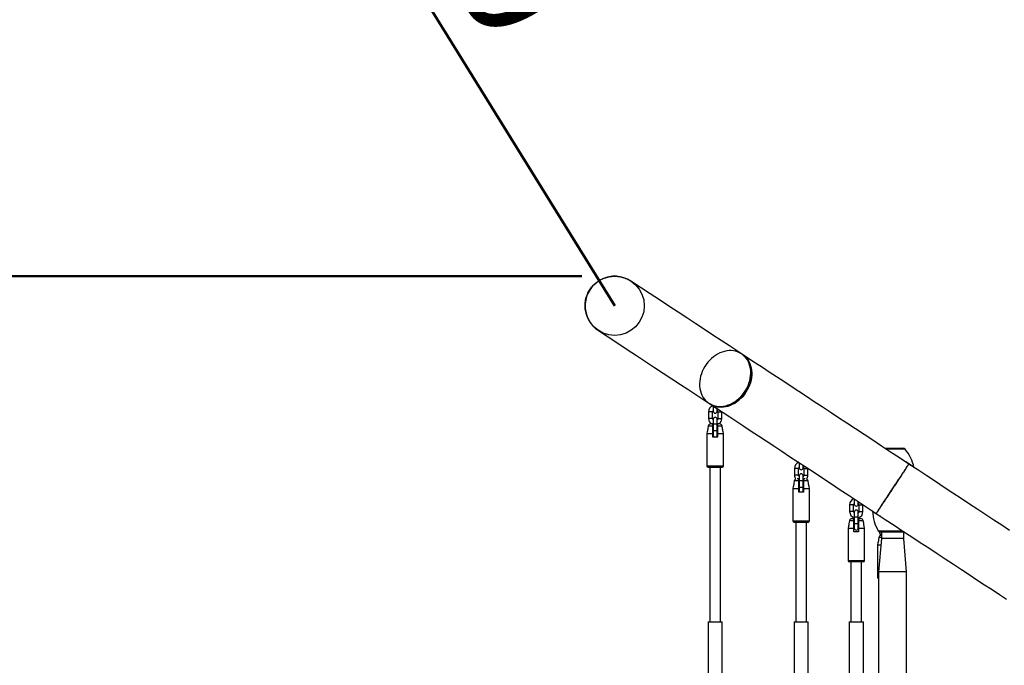
# Model space of a CAD drawing. Units: millimetres. Extents: x 0 to 42, y 0 to 29.8.
# Drawn here: x 7.8 to 10.7, y 22.1 to 24.1 of the extents above; entities that cross this region are included whole.
import ezdxf

# ---------------------------------------------------------------- set-up
doc = ezdxf.new("R2010")
doc.units = ezdxf.units.MM
doc.layers.add('LE_NORM', color=179, linetype='Continuous', lineweight=50)
doc.styles.add('SLDTEXTSTYLE0', font='TXT', dxfattribs={"width": 0.605})
doc.dimstyles.new('SLDDIMSTYLE0', dxfattribs={"dimtxt": 0.35, "dimasz": 0.3, "dimexe": 0, "dimexo": 0.0625, "dimgap": 0.0875, "dimtad": 1, "dimlfac": 50, "dimrnd": 1e-09, "dimzin": 12, "dimdsep": 46, "dimtxsty": 'SLDTEXTSTYLE0', "dimsah": 1, "dimcen": 0.09, "dimadec": 0, "dimazin": 3, "dimtfac": 1, "dimtofl": 0, "dimtmove": 0, "dimatfit": 3, "dimfxl": 0, "dimfrac": 2, "dimtolj": 1, "dimtzin": 12, "dimarcsym": 0})
doc.dimstyles.new('SLDDIMSTYLE1', dxfattribs={"dimtxt": 0.35, "dimasz": 0.3, "dimexe": 0, "dimexo": 0.0625, "dimgap": 0.0875, "dimtad": 1, "dimlfac": 50, "dimrnd": 1e-09, "dimzin": 12, "dimdsep": 46, "dimtxsty": 'SLDTEXTSTYLE0', "dimsah": 1, "dimcen": 0, "dimadec": 0, "dimazin": 3, "dimtfac": 1, "dimtofl": 0, "dimtmove": 0, "dimatfit": 3, "dimfxl": 0, "dimfrac": 2, "dimtolj": 1, "dimtzin": 12, "dimarcsym": 0})

# ---------------------------------------------------------------- blocks, each defined once
blk = doc.blocks.new('_D_1')
at = {"layer": 'LE_NORM', "color": 7}
for p, q in [((9.4435, 23.2816), (5.8435, 23.2816)), ((5.9426, 19.9038), (5.9426, 23.2816)), ((9.4435, 19.9038), (5.8435, 19.9038))]:
    blk.add_line(p, q, dxfattribs=at)
for points in [[(5.9426, 23.2816), (5.8426, 22.9816), (6.0426, 22.9816)], [(5.9426, 19.9038), (6.0426, 20.2038), (5.8426, 20.2038)]]:
    blk.add_solid(points, dxfattribs=at)
at = {"layer": 'LE_NORM', "color": 7, "insert": (5.4914, 21.2638), "char_height": 0.35, "attachment_point": 1, "rotation": 90, "style": 'SLDTEXTSTYLE0'}
blk.add_mtext('169', dxfattribs=at)
blk = doc.blocks.new('_D_3')
at = {"layer": 'LE_NORM'}
blk.add_line((7.9641, 25.7438), (9.5426, 23.1927), dxfattribs=at)
blk.add_solid([(7.9641, 25.7438), (8.0369, 25.4361), (8.207, 25.5413)], dxfattribs=at)
at = {"layer": 'LE_NORM', "insert": (8.8981, 25.0834), "char_height": 0.35, "attachment_point": 1, "rotation": 301.7472, "style": 'SLDTEXTSTYLE0'}
blk.add_mtext('R150', dxfattribs=at)
blk = doc.blocks.new('_D_5')
at = {"layer": 'LE_NORM'}
for p, q in [((9.4435, 26.1927), (3.9523, 26.1927)), ((4.0514, 26.1927), (4.0514, 16.9927)), ((9.4435, 16.9927), (3.9523, 16.9927))]:
    blk.add_line(p, q, dxfattribs=at)
for points in [[(4.0514, 26.1927), (3.9514, 25.8927), (4.1514, 25.8927)], [(4.0514, 16.9927), (4.1514, 17.2927), (3.9514, 17.2927)]]:
    blk.add_solid(points, dxfattribs=at)
at = {"layer": 'LE_NORM', "insert": (3.6002, 21.2638), "char_height": 0.35, "attachment_point": 1, "rotation": 90, "style": 'SLDTEXTSTYLE0'}
blk.add_mtext('460', dxfattribs=at)

msp = doc.modelspace()

# ---------------------------------------------------------------- linework, layer by layer
at = {"color": 7, "linetype": 'Continuous', "lineweight": 25}
for p, q in [((9.9265448, 23.0462503), (9.923534, 23.0482329)), ((9.8257442, 22.8997407), (9.8287548, 22.8977581)), ((9.838616, 22.8912638), (9.838616, 22.8897586)), ((9.838616, 22.8897586), (9.838616, 22.8757586)), ((9.8506161, 22.8757586), (9.8506161, 22.8833612)), ((9.8246161, 22.8737587), (9.8246161, 22.8537587)), ((9.8366159, 22.8537587), (9.8366159, 22.8737587)), ((9.838616, 22.8517586), (9.838616, 22.8377586)), ((9.8506161, 22.8377586), (9.8506161, 22.8517586)), ((9.8526159, 22.8737587), (9.8526159, 22.8537587)), ((9.864616, 22.8737587), (9.8646122, 22.8741439)), ((9.864616, 22.8537587), (9.864616, 22.8737587)), ((9.8237401, 22.831041), (9.8224371, 22.8236518)), ((9.8375448, 22.8350503), (9.838616, 22.8346798)), ((9.8376161, 22.8076519), (9.8376161, 22.831041)), ((9.838616, 22.8377586), (9.838616, 22.8177587)), ((9.8506161, 22.8177587), (9.8506161, 22.8377586)), ((9.8506161, 22.8346798), (9.8516964, 22.8350539)), ((9.851616, 22.831041), (9.851616, 22.8076519)), ((9.866803, 22.8236046), (9.8654917, 22.831041)), ((9.8210267, 22.8156519), (9.8196159, 22.8076519)), ((9.8196159, 22.8076519), (9.8196159, 22.7116518)), ((9.8376161, 22.8076519), (9.8196159, 22.8076519)), ((9.8376161, 22.7976519), (9.8376161, 22.8076519)), ((9.851616, 22.7976519), (9.8376161, 22.7976519)), ((9.838616, 22.8177587), (9.838616, 22.8037586)), ((9.8506161, 22.8037586), (9.8506161, 22.8177587)), ((9.851616, 22.8076519), (9.851616, 22.7976519)), ((9.8696159, 22.8076519), (9.851616, 22.8076519)), ((9.8696159, 22.8076519), (9.8681959, 22.8157058)), ((9.8696159, 22.7116518), (9.8696159, 22.8076519)), ((10.3541468, 22.7646519), (10.377765, 22.7646519)), ((10.377765, 22.7646519), (10.4091719, 22.7646519)), ((9.828616, 22.7076518), (9.828616, 22.2426518)), ((9.8606161, 22.2426518), (9.8606161, 22.7076518)), ((10.0831181, 22.7035213), (10.0831181, 22.6835214)), ((10.0951181, 22.6835214), (10.0951181, 22.7035213)), ((10.097118, 22.7210266), (10.097118, 22.7195214)), ((10.097118, 22.7195214), (10.097118, 22.7055213)), ((10.1091181, 22.7055213), (10.1091181, 22.713124)), ((10.1111182, 22.7035213), (10.1111182, 22.6835214)), ((10.123118, 22.7035213), (10.1231144, 22.7039066)), ((10.123118, 22.6835214), (10.123118, 22.7035213)), ((10.097118, 22.6815214), (10.097118, 22.6675213)), ((10.1091181, 22.6675213), (10.1091181, 22.6815214)), ((10.0795287, 22.6506518), (10.0781182, 22.6426518)), ((10.0781182, 22.6426518), (10.0781182, 22.5466518)), ((10.0961181, 22.6426518), (10.0781182, 22.6426518)), ((10.0822421, 22.666041), (10.0809394, 22.6586518)), ((10.096047, 22.6648131), (10.097118, 22.6644425)), ((10.0961181, 22.6426518), (10.0961181, 22.666041)), ((10.0961181, 22.6326518), (10.0961181, 22.6426518)), ((10.097118, 22.6675213), (10.097118, 22.6475214)), ((10.097118, 22.6475214), (10.097118, 22.6335213)), ((10.1091181, 22.6475214), (10.1091181, 22.6675213)), ((10.1091181, 22.6644425), (10.1101986, 22.6648166)), ((10.1091181, 22.6335213), (10.1091181, 22.6475214)), ((10.110118, 22.666041), (10.110118, 22.6426518)), ((10.110118, 22.6426518), (10.110118, 22.6326518)), ((10.1281181, 22.6426518), (10.110118, 22.6426518)), ((10.1253053, 22.6586046), (10.123994, 22.666041)), ((10.1281181, 22.6426518), (10.1266979, 22.6507057)), ((10.1281181, 22.5466518), (10.1281181, 22.6426518)), ((10.110118, 22.6326518), (10.0961181, 22.6326518)), ((10.097118, 22.6335213), (10.0971814, 22.6326518)), ((10.1090547, 22.6326518), (10.1091181, 22.6335213)), ((10.2628647, 22.6118736), (10.2628647, 22.6103685)), ((10.2488647, 22.5943684), (10.2488647, 22.5743684)), ((10.2608648, 22.5743684), (10.2608648, 22.5943684)), ((10.2628647, 22.6103685), (10.2628647, 22.5963684)), ((10.2748648, 22.5963684), (10.2748648, 22.603971)), ((10.2768649, 22.5943684), (10.2768649, 22.5743684)), ((10.2888647, 22.5943684), (10.2888611, 22.5947537)), ((10.2888647, 22.5743684), (10.2888647, 22.5943684)), ((10.2628647, 22.5723684), (10.2628647, 22.5583684)), ((10.2628647, 22.5583684), (10.2628647, 22.5383684)), ((10.2748648, 22.5583684), (10.2748648, 22.5723684)), ((10.2748648, 22.5383684), (10.2748648, 22.5583684)), ((10.087118, 22.5426518), (10.087118, 22.2426518)), ((10.1191181, 22.2426518), (10.1191181, 22.5426518)), ((10.2452849, 22.5307057), (10.2438646, 22.5226518)), ((10.2479888, 22.546041), (10.2466777, 22.5386046)), ((10.2618648, 22.5226518), (10.2618648, 22.546041)), ((10.2628647, 22.5383684), (10.2628647, 22.5243684)), ((10.2748648, 22.5243684), (10.2748648, 22.5383684)), ((10.2758647, 22.546041), (10.2758647, 22.5226518)), ((10.2910436, 22.5386518), (10.2897407, 22.546041)), ((10.2938648, 22.5226518), (10.2924541, 22.5306518)), ((10.2438646, 22.5226518), (10.2438646, 22.4266518)), ((10.2618648, 22.5226518), (10.2438646, 22.5226518)), ((10.2618648, 22.5126518), (10.2618648, 22.5226518)), ((10.2758647, 22.5126518), (10.2618648, 22.5126518)), ((10.2758647, 22.5226518), (10.2758647, 22.5126518)), ((10.2938648, 22.5226518), (10.2758647, 22.5226518)), ((10.2938648, 22.4266518), (10.2938648, 22.5226518)), ((10.3366271, 22.496041), (10.335316, 22.4886046)), ((10.3412651, 22.5126668), (10.4135085, 22.5126668)), ((10.344065, 22.5126668), (10.344065, 22.4926518)), ((10.411465, 22.4926518), (10.411465, 22.5126668)), ((10.3339232, 22.4807057), (10.3325032, 22.4726518)), ((10.3325032, 22.4726518), (10.3325032, 22.3766518)), ((10.3423251, 22.4726518), (10.3325032, 22.4726518)), ((10.344065, 22.4926518), (10.3353652, 22.3926518)), ((10.411465, 22.4926518), (10.344065, 22.4926518)), ((10.4201652, 22.3926518), (10.411465, 22.4926518)), ((10.2528647, 22.4226518), (10.2528647, 22.2426518)), ((10.2848648, 22.2426518), (10.2848648, 22.4226518)), ((10.3353652, 22.3926518), (10.3353652, 20.7926518)), ((10.4201652, 22.3926518), (10.3353652, 22.3926518)), ((10.4201652, 22.0626518), (10.4201652, 22.3926518)), ((9.823316, 22.2426518), (9.823316, 20.9426518)), ((9.823316, 22.2426518), (9.8659159, 22.2426518)), ((9.8659159, 20.9426518), (9.8659159, 22.2426518)), ((10.081818, 22.2426518), (10.081818, 20.9426518)), ((10.081818, 22.2426518), (10.1244181, 22.2426518)), ((10.1244181, 20.9426518), (10.1244181, 22.2426518)), ((10.2475647, 22.2426518), (10.2475647, 20.9426518)), ((10.2475647, 22.2426518), (10.2901648, 22.2426518)), ((10.2901648, 20.9426518), (10.2901648, 22.2426518))]:
    msp.add_line(p, q, dxfattribs=at)
at = {"color": 8, "linetype": 'Continuous', "lineweight": 25}
for p, q in [((9.838616, 22.8897586), (9.8409017, 22.8897586)), ((9.8366159, 22.8737587), (9.8246161, 22.8737587)), ((9.8366159, 22.8537587), (9.8246161, 22.8537587)), ((9.8526159, 22.8737587), (9.864616, 22.8737587)), ((9.8526159, 22.8537587), (9.864616, 22.8537587)), ((9.8376161, 22.831041), (9.8237401, 22.831041)), ((9.838616, 22.8377586), (9.8506161, 22.8377586)), ((9.8654917, 22.831041), (9.851616, 22.831041)), ((9.838616, 22.8177587), (9.8506161, 22.8177587)), ((10.4152349, 22.761871), (10.3583692, 22.761871)), ((9.8196159, 22.7116518), (9.8696159, 22.7116518)), ((10.0951181, 22.7035213), (10.0831181, 22.7035213)), ((10.097118, 22.7195214), (10.0994037, 22.7195214)), ((10.1111182, 22.7035213), (10.123118, 22.7035213)), ((10.0951181, 22.6835214), (10.0831181, 22.6835214)), ((10.1111182, 22.6835214), (10.123118, 22.6835214)), ((10.0961181, 22.666041), (10.0822421, 22.666041)), ((10.097118, 22.6675213), (10.1091181, 22.6675213)), ((10.097118, 22.6475214), (10.1091181, 22.6475214)), ((10.123994, 22.666041), (10.110118, 22.666041)), ((10.2608648, 22.5943684), (10.2488647, 22.5943684)), ((10.2628647, 22.6103685), (10.2651504, 22.6103685)), ((10.2768649, 22.5943684), (10.2888647, 22.5943684)), ((10.2608648, 22.5743684), (10.2488647, 22.5743684)), ((10.2628647, 22.5583684), (10.2748648, 22.5583684)), ((10.2768649, 22.5743684), (10.2888647, 22.5743684)), ((10.0781182, 22.5466518), (10.1281181, 22.5466518)), ((10.2618648, 22.546041), (10.2479888, 22.546041)), ((10.2628647, 22.5383684), (10.2748648, 22.5383684)), ((10.2897407, 22.546041), (10.2758647, 22.546041)), ((10.3348318, 22.516531), (10.377765, 22.516531)), ((10.344065, 22.496041), (10.3366271, 22.496041)), ((10.3411237, 22.5126718), (10.377765, 22.5126718)), ((10.377765, 22.516531), (10.4076408, 22.516531)), ((10.377765, 22.5126718), (10.4135009, 22.5126718)), ((10.2438646, 22.4266518), (10.2688647, 22.4266518)), ((10.2688647, 22.4266518), (10.2938648, 22.4266518)), ((10.3325032, 22.3766518), (10.3353652, 22.3766518))]:
    msp.add_line(p, q, dxfattribs=at)
at = {"color": 7, "linetype": 'Continuous', "lineweight": 25, "flags": 128}
for points in [[(9.923534, 23.0482329), (9.9114035, 23.0562215), (9.8873535, 23.0720598), (9.8628105, 23.0882226), (9.8377799, 23.1047067), (9.8122662, 23.1215087), (9.7862752, 23.1386252), (9.7598117, 23.1560528), (9.7328812, 23.1737879), (9.7054893, 23.191827), (9.6776413, 23.2101663), (9.6493429, 23.2288023), (9.6205998, 23.2477311), (9.5914181, 23.2669489)], [(9.4936327, 23.1184536), (9.5228144, 23.099236), (9.5515572, 23.0803072), (9.5798553, 23.0616714), (9.6077033, 23.0433321), (9.635095, 23.0252931), (9.6620253, 23.0075581), (9.6884886, 22.9901306), (9.7144795, 22.9730142), (9.739993, 22.9562123), (9.7650236, 22.9397284), (9.7895664, 22.9235656), (9.8136164, 22.9077273), (9.8257442, 22.8997407)], [(9.923534, 23.0482329), (9.918017, 23.0514378), (9.9121505, 23.0540191), (9.9059819, 23.055956), (9.899561, 23.0572328), (9.8929397, 23.0578396), (9.8861707, 23.0577711), (9.879309, 23.057028), (9.8724097, 23.0556165), (9.8655284, 23.0535476), (9.8587204, 23.0508381), (9.8520406, 23.0475099), (9.8455428, 23.0435897), (9.8392793, 23.0391092), (9.8333002, 23.0341042), (9.8276542, 23.0286153), (9.8223864, 23.0226866), (9.8175393, 23.0163657), (9.8131519, 23.0097036), (9.8092598, 23.002754), (9.805894, 22.9955727), (9.8030816, 22.9882176), (9.8008452, 22.980748), (9.7992033, 22.9732239), (9.7981685, 22.965706), (9.7977494, 22.9582547), (9.7979494, 22.9509301), (9.7987669, 22.9437911), (9.8001953, 22.9368953), (9.8022231, 22.9302981), (9.804834, 22.9240527), (9.8080066, 22.9182092), (9.8117159, 22.912815), (9.8159319, 22.9079131), (9.8206206, 22.9035433), (9.8257442, 22.8997407), (9.8312613, 22.8965359), (9.8371278, 22.8939545), (9.8432964, 22.8920176), (9.8497172, 22.8907407), (9.8563386, 22.8901341), (9.8631075, 22.8902025), (9.8699692, 22.8909455), (9.8768686, 22.8923572), (9.8837498, 22.894426), (9.8905579, 22.8971355), (9.8972376, 22.9004637), (9.9037355, 22.9043839), (9.909999, 22.9088645), (9.9159781, 22.9138694), (9.921624, 22.9193582), (9.9268919, 22.925287), (9.931739, 22.9316079), (9.9361263, 22.93827), (9.9400185, 22.9452196), (9.9433843, 22.9524009), (9.9461967, 22.959756), (9.948433, 22.9672256), (9.950075, 22.9747497), (9.9511097, 22.9822676), (9.9515289, 22.9897189), (9.9513289, 22.9970435), (9.9505113, 23.0041824), (9.9490829, 23.0110783), (9.9470552, 23.0176755), (9.9444443, 23.023921), (9.9412716, 23.0297644), (9.9375623, 23.0351586), (9.9333464, 23.0400605), (9.9286576, 23.0444302), (9.923534, 23.0482329)], [(9.9265448, 23.0462503), (9.9291583, 23.0444219), (9.9340693, 23.0403316), (9.938526, 23.0356911), (9.9424928, 23.0305378), (9.9459373, 23.0249133), (9.9488319, 23.0188628), (9.9511536, 23.0124351), (9.9528833, 23.0056817), (9.9540075, 22.9986572), (9.9545167, 22.9914181), (9.9544071, 22.9840227), (9.9536797, 22.9765306), (9.9523397, 22.969002), (9.9503985, 22.9614976), (9.9478718, 22.9540778), (9.9447795, 22.9468024), (9.9411469, 22.9397297), (9.9370028, 22.932917), (9.932381, 22.926419), (9.9273184, 22.9202879), (9.921856, 22.9145734), (9.9160377, 22.9093212), (9.9099103, 22.9045737), (9.9035231, 22.900369), (9.8969277, 22.8967412), (9.8901769, 22.8937193), (9.8833254, 22.8913277), (9.8764282, 22.8895857), (9.8695408, 22.8885073), (9.8627184, 22.8881012), (9.8560167, 22.8883706), (9.8494888, 22.8893133), (9.8431879, 22.8909218), (9.8371643, 22.8931832), (9.8314668, 22.8960792), (9.8287548, 22.8977581)], [(10.4266461, 22.7169071), (10.3990618, 22.7350728), (10.3717948, 22.7530297), (10.3448549, 22.7707709), (10.3182524, 22.78829), (10.2919968, 22.8055807), (10.2660979, 22.8226366), (10.2405652, 22.8394513), (10.2154079, 22.8560186), (10.1906355, 22.8723326), (10.166257, 22.8883871), (10.1422814, 22.9041763), (10.1187173, 22.9196945), (10.0955738, 22.9349358), (10.0728589, 22.9498946), (10.0505813, 22.9645656), (10.0287493, 22.9789432), (10.0073706, 22.9930223), (9.9864532, 23.0067975), (9.9660047, 23.0202639), (9.9460326, 23.0334164), (9.9265448, 23.0462503)], [(9.9370028, 22.932917), (9.9411469, 22.9397297), (9.9447795, 22.9468024), (9.9478718, 22.9540778), (9.9503985, 22.9614976), (9.9523397, 22.969002), (9.9536797, 22.9765306), (9.9544071, 22.9840227), (9.9545167, 22.9914181), (9.9540075, 22.9986572), (9.9528833, 23.0056817), (9.9511536, 23.0124351), (9.9488319, 23.0188628), (9.9459373, 23.0249133), (9.9424928, 23.0305378), (9.938526, 23.0356911), (9.9340693, 23.0403316), (9.9291583, 23.0444219), (9.9265448, 23.0462503)], [(9.8287548, 22.8977581), (9.8314668, 22.8960792), (9.8371643, 22.8931832), (9.8431879, 22.8909218), (9.8494888, 22.8893133), (9.8560167, 22.8883706), (9.8627184, 22.8881012), (9.8695408, 22.8885073), (9.8764282, 22.8895857), (9.8833254, 22.8913277), (9.8901769, 22.8937193), (9.8969277, 22.8967412), (9.9035231, 22.900369), (9.9099103, 22.9045737), (9.9160377, 22.9093212), (9.921856, 22.9145734), (9.9273184, 22.9202879), (9.932381, 22.926419), (9.9370028, 22.932917)], [(9.8287548, 22.8977581), (9.8482429, 22.884924), (9.8682149, 22.8717713), (9.8886636, 22.8583048), (9.9095813, 22.8445295), (9.9309603, 22.8304503), (9.9527927, 22.8160724), (9.9750703, 22.8014014), (9.9977854, 22.7864424), (10.0209294, 22.7712009), (10.0444935, 22.7556826), (10.0684696, 22.7398932), (10.0928484, 22.7238384), (10.117621, 22.7075243), (10.1427787, 22.6909567), (10.1683117, 22.6741419), (10.1942109, 22.6570859), (10.2204667, 22.6397949), (10.2470697, 22.6222756), (10.2740098, 22.6045341), (10.301277, 22.5865771), (10.3288616, 22.5684112)], [(10.7293685, 22.5175485), (10.7061561, 22.5328352), (10.6825489, 22.5483818), (10.6585549, 22.5641829), (10.6341835, 22.5802329), (10.6094426, 22.596526), (10.5843411, 22.6130566), (10.5588881, 22.6298188), (10.5330926, 22.6468066), (10.5069634, 22.664014), (10.4805101, 22.6814348), (10.4537419, 22.699063), (10.4266685, 22.7168925)], [(10.328884, 22.5683965), (10.3559574, 22.5505672), (10.3827253, 22.5329392), (10.4091784, 22.5155184), (10.4353074, 22.4983111), (10.4611028, 22.4813235), (10.4865554, 22.4645614), (10.5116566, 22.448031), (10.5363973, 22.431738), (10.5607687, 22.4156881), (10.5847622, 22.3998871), (10.6083694, 22.3843406), (10.6315816, 22.3690541), (10.6543911, 22.3540329), (10.6767891, 22.3392825), (10.6987685, 22.3248079), (10.720321, 22.3106145)]]:
    msp.add_lwpolyline(points, dxfattribs=at)
at = {"color": 7, "linetype": 'Continuous', "lineweight": 25}
for centre, radius, start, end in [((9.5426004, 23.1926518), 3, 48.4294049, 180), ((9.5426004, 23.1926518), 0.0889, 56.632987, 236.632987), ((9.844616, 22.8737586), 0.02, 112.1620642, 180), ((9.844616, 22.8737586), 0.008, 138.5903779, 180), ((9.844616, 22.8737586), 0.008, 0, 41.4096221), ((9.844616, 22.8537586), 0.02, 180, 235.0145808), ((9.844616, 22.8537586), 0.008, 180, 221.4096221), ((9.844616, 22.8757586), 0.006, 180, 0), ((9.844616, 22.8517586), 0.006, 0, 180), ((9.844616, 22.8537586), 0.008, 318.5903779, 0), ((9.844616, 22.8537586), 0.02, 305.6108204, 360), ((9.8316186, 22.8296518), 0.008, 90, 170), ((9.8576134, 22.8296518), 0.008, 10, 90), ((9.844616, 22.8037586), 0.006, 180, 0), ((10.4091719, 22.7566518), 0.008, 40.72271, 90), ((10.3242898, 22.6835832), 0.12, 11.1596398, 40.72271), ((9.823616, 22.7116518), 0.004, 180, 270), ((9.865616, 22.7116518), 0.004, 270, 0), ((10.1031181, 22.7035214), 0.02, 112.1620642, 180), ((10.1031181, 22.7035214), 0.008, 138.5903779, 180), ((10.1031181, 22.7055214), 0.006, 180, 0), ((10.1031181, 22.7035214), 0.008, 360, 41.4096221), ((10.0901207, 22.6646518), 0.008, 114.4085539, 170), ((10.1031181, 22.6835214), 0.02, 180, 215.3962365), ((10.1031181, 22.6835214), 0.008, 180, 221.4096221), ((10.1031181, 22.6815214), 0.006, 360, 180), ((10.1031181, 22.6835214), 0.008, 318.5903779, 360), ((10.1031181, 22.6835214), 0.02, 324.6037613, 360), ((10.1161155, 22.6646518), 0.008, 10, 65.5914438), ((10.2688647, 22.5943684), 0.02, 112.1620642, 180), ((10.2688647, 22.5943684), 0.008, 138.5903779, 180), ((10.2688647, 22.5963684), 0.006, 180, 0), ((10.2688647, 22.5943684), 0.008, 0, 41.4096221), ((10.2558674, 22.5446518), 0.008, 90, 170), ((10.2688647, 22.5743684), 0.02, 180, 252.5423969), ((10.2688647, 22.5743684), 0.008, 180, 221.4096221), ((10.2688647, 22.5723684), 0.006, 0, 180), ((10.2688647, 22.5743684), 0.008, 318.5903779, 0), ((10.2688647, 22.5743684), 0.02, 287.4576031, 360), ((10.2818621, 22.5446518), 0.008, 10, 90), ((10.4376877, 22.5783428), 0.12, 181.7297262, 211.0039847), ((10.0821181, 22.5466518), 0.004, 180, 270), ((10.1241181, 22.5466518), 0.004, 270, 0), ((10.2688647, 22.5243684), 0.006, 180, 0), ((10.3416889, 22.5206518), 0.008, 211.0039847, 265.9488435), ((10.3445057, 22.4946518), 0.008, 102.4816236, 170), ((10.3575031, 22.5159954), 0.02, 186.4206826, 222.581106), ((10.341265, 22.5146668), 0.002, 265.9488435, 270), ((10.2478647, 22.4266518), 0.004, 180, 270), ((10.2898647, 22.4266518), 0.004, 270, 0), ((10.3365031, 22.3766518), 0.004, 180, 253.4708203)]:
    msp.add_arc(centre, radius, start, end, dxfattribs=at)
for points, knots in [([(9.493496, 23.1186478), (9.4922381, 23.1194687), (9.4887709, 23.1217314), (9.4835327, 23.1260802), (9.4778027, 23.1316041), (9.4725325, 23.1377286), (9.4677733, 23.1443936), (9.463652, 23.1514663), (9.4602295, 23.1588126), (9.45747, 23.1664441), (9.4553883, 23.1744369), (9.4540778, 23.1824798), (9.4535167, 23.1904021), (9.4536357, 23.1982195), (9.4544658, 23.2061322), (9.4564367, 23.2161306), (9.4604152, 23.2280635), (9.4672316, 23.2408817), (9.4759579, 23.2523146), (9.4860271, 23.2619136), (9.4974739, 23.2697864), (9.509852, 23.2758894), (9.5186536, 23.2782609), (9.5230623, 23.2794488)], [0, 0, 0, 0, 0.0226932376, 0.0625471873, 0.102581686, 0.1426151161, 0.1838468793, 0.22507773, 0.2644362841, 0.3037929596, 0.3444477051, 0.3851004152, 0.4219997429, 0.4588972391, 0.4970590334, 0.535218609, 0.6031662401, 0.6733165528, 0.737653085, 0.8038763841, 0.8680281379, 0.9338945362, 1, 1, 1, 1]), ([(9.5230623, 23.2794488), (9.5256104, 23.2799487), (9.5307067, 23.2809484), (9.5384936, 23.2816011), (9.5463326, 23.2816143), (9.5566355, 23.2807186), (9.5691774, 23.2778737), (9.5816553, 23.2730972), (9.5884804, 23.2685139), (9.5910364, 23.2667975)], [0, 0, 0, 0, 0.107119899, 0.214242704, 0.324588634, 0.434939763, 0.64888166, 0.868506202, 1, 1, 1, 1]), ([(9.8224371, 22.8236518), (9.8224376, 22.8236076), (9.8224384, 22.8235193), (9.8224305, 22.8228301), (9.8223768, 22.8218192), (9.8222558, 22.8206943), (9.8220654, 22.8194933), (9.8218088, 22.8182774), (9.8214845, 22.8170669), (9.8212002, 22.816159), (9.8210464, 22.8157085), (9.8210319, 22.8156668), (9.8210267, 22.8156519)], [0, 0, 0, 0, 0.106300965, 0.212608399, 0.318760604, 0.424291692, 0.496816059, 0.607296942, 0.717696119, 0.829499397, 0.938756619, 1, 1, 1, 1]), ([(9.8376161, 22.8376518), (9.8367566, 22.8376518), (9.83501, 22.8376518), (9.8331075, 22.8376518), (9.8318495, 22.8376518), (9.8316948, 22.8376518), (9.8316186, 22.8376518)], [0, 0, 0, 0, 0.246041175, 0.500006649, 0.753968191, 1, 1, 1, 1]), ([(9.8376161, 22.831041), (9.8376161, 22.8318795), (9.8376161, 22.8335556), (9.8376161, 22.8355971), (9.8376161, 22.8370404), (9.8376161, 22.8375998), (9.8376161, 22.8376404), (9.8376161, 22.8376518)], [0, 0, 0, 0, 0.2192549434, 0.4382746413, 0.6635123608, 0.9048563237, 1, 1, 1, 1]), ([(9.8576134, 22.8376518), (9.8575373, 22.8376518), (9.8573827, 22.8376518), (9.8561242, 22.8376518), (9.8542219, 22.8376518), (9.8524754, 22.8376518), (9.851616, 22.8376518)], [0, 0, 0, 0, 0.246033637, 0.500003767, 0.753971129, 1, 1, 1, 1]), ([(9.851616, 22.8376518), (9.851616, 22.8375554), (9.851616, 22.8373619), (9.851616, 22.8356889), (9.851616, 22.8334365), (9.851616, 22.8317683), (9.851616, 22.831041)], [0, 0, 0, 0, 0.281244001, 0.564027023, 0.809919004, 1, 1, 1, 1]), ([(9.8681873, 22.8157042), (9.8681917, 22.8156914), (9.8682067, 22.8156484), (9.8680801, 22.8160151), (9.8678438, 22.8167501), (9.8675334, 22.8178391), (9.867294, 22.8188727), (9.8670929, 22.8199314), (9.8669363, 22.8209837), (9.8668305, 22.82218), (9.8667958, 22.823079), (9.8667945, 22.8235976), (9.8667946, 22.8236015), (9.8667947, 22.8236031)], [0, 0, 0, 0, 0.042832845, 0.14354004, 0.246092533, 0.35359142, 0.465005407, 0.503460216, 0.609681299, 0.715963912, 0.821295755, 0.927025645, 1, 1, 1, 1]), ([(9.8236159, 22.7076518), (9.8236841, 22.7076518), (9.8238245, 22.7076518), (9.8249929, 22.7076518), (9.8269302, 22.7076518), (9.8296618, 22.7076518), (9.8330191, 22.7076518), (9.8367829, 22.7076518), (9.8406968, 22.7076518), (9.844616, 22.7076518), (9.8485352, 22.7076518), (9.852449, 22.7076518), (9.8562128, 22.7076518), (9.8595703, 22.7076518), (9.8623019, 22.7076518), (9.8642391, 22.7076518), (9.8654076, 22.7076518), (9.8655479, 22.7076518), (9.8656159, 22.7076518)], [0, 0, 0, 0, 0.058257776, 0.120005494, 0.184320637, 0.250000955, 0.315678026, 0.379994388, 0.441740116, 0.50000043, 0.55825714, 0.620006347, 0.684319496, 0.749999376, 0.815679694, 0.879994837, 0.941742554, 1, 1, 1, 1]), ([(10.4266099, 22.7168218), (10.4266161, 22.7168313), (10.4266337, 22.7168579), (10.4261947, 22.7161911), (10.42532, 22.7148629), (10.4239823, 22.7128317), (10.4221823, 22.7100988), (10.4199054, 22.7066412), (10.4172192, 22.7025621), (10.4141935, 22.6979677), (10.4108376, 22.6928722), (10.4070578, 22.687132), (10.4023015, 22.6799101), (10.3964034, 22.6709539), (10.3893346, 22.6602199), (10.3818184, 22.6488065), (10.3743907, 22.6375282), (10.3671755, 22.6265713), (10.3604462, 22.6163537), (10.3540875, 22.6066977), (10.3481393, 22.5976659), (10.342715, 22.5894288), (10.3378308, 22.5820126), (10.3337819, 22.5758644), (10.3312562, 22.5720292), (10.3298465, 22.5698884), (10.3291531, 22.5688354), (10.3288423, 22.5683633), (10.328899, 22.5684497), (10.3289109, 22.568468)], [0, 0, 0, 0, 0.017770106, 0.04966568, 0.08155857, 0.114075549, 0.14658903, 0.180147409, 0.213701481, 0.244517779, 0.275329362, 0.307352382, 0.339369037, 0.384241462, 0.430364591, 0.475269221, 0.521669498, 0.563672864, 0.606856183, 0.649757245, 0.693689104, 0.74108605, 0.789543888, 0.843705564, 0.899105906, 0.929682719, 0.960260034, 0.991619524, 1, 1, 1, 1]), ([(10.3289202, 22.568482), (10.3289139, 22.5684724), (10.3288964, 22.5684457), (10.3293358, 22.5691126), (10.33021, 22.5704406), (10.3315479, 22.572472), (10.3333478, 22.5752049), (10.3356247, 22.5786625), (10.3383109, 22.5827416), (10.3413366, 22.587336), (10.3446925, 22.5924315), (10.3484723, 22.5981717), (10.3532286, 22.6053934), (10.3591266, 22.6143497), (10.3661955, 22.6250837), (10.3737117, 22.6364971), (10.3811393, 22.6477754), (10.3883549, 22.6587321), (10.3950838, 22.66895), (10.4014426, 22.6786059), (10.4073908, 22.6876378), (10.4128151, 22.6958748), (10.4176993, 22.7032911), (10.4217482, 22.7094393), (10.4242738, 22.7132745), (10.4256836, 22.7154152), (10.426377, 22.7164683), (10.4266877, 22.7169404), (10.4266311, 22.7168539), (10.4266192, 22.7168357)], [0, 0, 0, 0, 0.0177701058, 0.0496657176, 0.0815585084, 0.1140755294, 0.1465890115, 0.1801473916, 0.2137014646, 0.2445177637, 0.2753293472, 0.3073523689, 0.339368765, 0.3842414756, 0.4303646058, 0.4752692376, 0.5216691865, 0.5636729815, 0.6068562024, 0.649757266, 0.6936891258, 0.7410859588, 0.7895438944, 0.843705572, 0.8991059161, 0.9296826942, 0.960260033, 0.9916195236, 1, 1, 1, 1]), ([(10.4260143, 22.7192286), (10.4280647, 22.7179107), (10.4319347, 22.7154231), (10.4362715, 22.7119467), (10.4393015, 22.709304), (10.441118, 22.7075932), (10.4420053, 22.7067208), (10.4419548, 22.7067721), (10.4419364, 22.7067908)], [0, 0, 0, 0, 0.219855046, 0.414964216, 0.609815574, 0.761568134, 0.913175141, 1, 1, 1, 1]), ([(10.0961181, 22.6726519), (10.0952716, 22.6726519), (10.0935514, 22.6726519), (10.0920171, 22.6726519), (10.0915583, 22.6726519), (10.0914835, 22.6726519)], [0, 0, 0, 0, 0.447763533, 0.909921893, 1, 1, 1, 1]), ([(10.0961181, 22.666041), (10.0961181, 22.6668795), (10.0961181, 22.6685557), (10.0961181, 22.6705971), (10.0961181, 22.6720404), (10.0961181, 22.6725997), (10.0961181, 22.6726404), (10.0961181, 22.6726519)], [0, 0, 0, 0, 0.219255129, 0.438278221, 0.663506531, 0.904850699, 1, 1, 1, 1]), ([(10.1147529, 22.6726519), (10.114678, 22.6726519), (10.1142197, 22.6726519), (10.1126845, 22.6726519), (10.1109644, 22.6726519), (10.110118, 22.6726519)], [0, 0, 0, 0, 0.0901612152, 0.5522870229, 1, 1, 1, 1]), ([(10.110118, 22.6726519), (10.110118, 22.6725554), (10.110118, 22.6723619), (10.110118, 22.670689), (10.110118, 22.6684364), (10.110118, 22.6667683), (10.110118, 22.666041)], [0, 0, 0, 0, 0.281243285, 0.56403432, 0.809927363, 1, 1, 1, 1]), ([(10.0809394, 22.6586518), (10.0809397, 22.6586076), (10.0809403, 22.6585193), (10.0809329, 22.6578302), (10.0808789, 22.6568191), (10.0807582, 22.6556943), (10.0805672, 22.6544934), (10.0803113, 22.6532774), (10.0799864, 22.652067), (10.0797023, 22.6511589), (10.0795484, 22.6507086), (10.0795339, 22.6506668), (10.0795287, 22.6506518)], [0, 0, 0, 0, 0.10630046, 0.212611316, 0.318763777, 0.424289286, 0.496815195, 0.607290959, 0.717691554, 0.829507349, 0.938760695, 1, 1, 1, 1]), ([(10.1266893, 22.6507042), (10.1266938, 22.6506914), (10.1267087, 22.6506482), (10.1265821, 22.6510152), (10.1263458, 22.65175), (10.1260354, 22.6528392), (10.125796, 22.6538727), (10.1255949, 22.6549314), (10.1254383, 22.6559837), (10.1253325, 22.6571799), (10.1252978, 22.6580791), (10.1252965, 22.6585977), (10.1252966, 22.6586015), (10.1252967, 22.6586031)], [0, 0, 0, 0, 0.042833258, 0.143543507, 0.24608719, 0.35359386, 0.46500821, 0.503463144, 0.609683798, 0.715960767, 0.821295773, 0.927026007, 1, 1, 1, 1]), ([(10.2618648, 22.5526518), (10.2610053, 22.5526518), (10.2592586, 22.5526518), (10.2573566, 22.5526518), (10.2560981, 22.5526518), (10.2559434, 22.5526518), (10.2558673, 22.5526518)], [0, 0, 0, 0, 0.246041197, 0.49999962, 0.753963615, 1, 1, 1, 1]), ([(10.2618648, 22.546041), (10.2618648, 22.5468795), (10.2618648, 22.5485557), (10.2618648, 22.5505971), (10.2618648, 22.5520404), (10.2618648, 22.5525998), (10.2618648, 22.5526403), (10.2618648, 22.5526518)], [0, 0, 0, 0, 0.219256863, 0.438281686, 0.663514442, 0.904860517, 1, 1, 1, 1]), ([(10.2818621, 22.5526518), (10.281786, 22.5526518), (10.2816313, 22.5526518), (10.2803732, 22.5526518), (10.2784708, 22.5526518), (10.2767242, 22.5526518), (10.2758647, 22.5526518)], [0, 0, 0, 0, 0.24603538, 0.499991636, 0.753959808, 1, 1, 1, 1]), ([(10.2758647, 22.5526518), (10.2758647, 22.5525554), (10.2758647, 22.552362), (10.2758647, 22.5506888), (10.2758647, 22.5484365), (10.2758647, 22.5467683), (10.2758647, 22.546041)], [0, 0, 0, 0, 0.281244518, 0.564031385, 0.809924521, 1, 1, 1, 1]), ([(10.3180426, 22.5755361), (10.3180043, 22.5755034), (10.3178776, 22.575395), (10.3177758, 22.5751467), (10.3177279, 22.5748963), (10.3177474, 22.5747624), (10.3177537, 22.5747195)], [0, 0, 0, 0, 0.165606414, 0.548531343, 0.855470823, 1, 1, 1, 1]), ([(10.3288702, 22.5684057), (10.3288919, 22.5683911), (10.3290025, 22.5683172), (10.3291211, 22.568256), (10.3292163, 22.5682069)], [0, 0, 0, 0, 0.196615779, 1, 1, 1, 1]), ([(10.0821181, 22.5426518), (10.0821862, 22.5426518), (10.0823265, 22.5426518), (10.0834949, 22.5426518), (10.0854322, 22.5426518), (10.0881638, 22.5426518), (10.0915213, 22.5426518), (10.095285, 22.5426518), (10.0991989, 22.5426518), (10.1031181, 22.5426518), (10.1070373, 22.5426518), (10.1109511, 22.5426518), (10.1147149, 22.5426518), (10.1180723, 22.5426518), (10.1208039, 22.5426518), (10.1227412, 22.5426518), (10.1239096, 22.5426518), (10.12405, 22.5426518), (10.1241182, 22.5426518)], [0, 0, 0, 0, 0.058256564, 0.120006042, 0.184320402, 0.25000004, 0.315679942, 0.379993528, 0.441743006, 0.49999957, 0.558259738, 0.620005737, 0.684322537, 0.749999629, 0.815679267, 0.879993628, 0.941743105, 1, 1, 1, 1]), ([(10.246333, 22.5346518), (10.2462426, 22.5341936), (10.2460619, 22.5332776), (10.2457312, 22.5320646), (10.2454524, 22.531168), (10.2452859, 22.5306823), (10.2452915, 22.5306984), (10.2452935, 22.5307042)], [0, 0, 0, 0, 0.219672617, 0.43921278, 0.661533156, 0.878787378, 1, 1, 1, 1]), ([(10.2466861, 22.5386031), (10.2466861, 22.538617), (10.246686, 22.538675), (10.2466875, 22.5383156), (10.2466694, 22.5375565), (10.246593, 22.5364445), (10.2464652, 22.5354184), (10.2463614, 22.5348165), (10.246333, 22.5346518)], [0, 0, 0, 0, 0.066962796, 0.280922589, 0.494842546, 0.708139863, 0.920145958, 1, 1, 1, 1]), ([(10.2924541, 22.5306518), (10.2924397, 22.5306931), (10.292411, 22.5307756), (10.2921971, 22.5314152), (10.2919091, 22.5323721), (10.2916199, 22.5335097), (10.2913691, 22.5347464), (10.2911851, 22.5359838), (10.2910792, 22.5371784), (10.2910445, 22.5380851), (10.2910431, 22.5385786), (10.2910435, 22.5386305), (10.2910436, 22.5386518)], [0, 0, 0, 0, 0.102475443, 0.204845287, 0.310198406, 0.420446284, 0.503245272, 0.609443639, 0.715689185, 0.821004527, 0.926707996, 1, 1, 1, 1]), ([(10.3349713, 22.4846518), (10.3348809, 22.4841937), (10.3347002, 22.4832776), (10.3343695, 22.4820647), (10.3340907, 22.4811679), (10.3339243, 22.4806823), (10.3339298, 22.4806984), (10.3339318, 22.4807042)], [0, 0, 0, 0, 0.2196869827, 0.4392213475, 0.6615499294, 0.8788236975, 1, 1, 1, 1]), ([(10.3353244, 22.4886031), (10.3353244, 22.4886169), (10.3353243, 22.488675), (10.3353258, 22.4883156), (10.3353077, 22.4875566), (10.3352313, 22.4864445), (10.3351035, 22.4854185), (10.3349997, 22.4848165), (10.3349713, 22.4846518)], [0, 0, 0, 0, 0.0669439135, 0.2809222147, 0.4948369488, 0.7081344901, 0.9201552206, 1, 1, 1, 1]), ([(10.2898646, 22.4226518), (10.2897966, 22.4226518), (10.2896563, 22.4226518), (10.2884878, 22.4226518), (10.2865506, 22.4226518), (10.283819, 22.4226518), (10.2804617, 22.4226518), (10.2766977, 22.4226518), (10.2727839, 22.4226518), (10.2688647, 22.4226518), (10.2649455, 22.4226518), (10.2610318, 22.4226518), (10.257268, 22.4226518), (10.2539105, 22.4226518), (10.2511789, 22.4226518), (10.2492416, 22.4226518), (10.2480731, 22.4226518), (10.2479329, 22.4226518), (10.2478648, 22.4226518)], [0, 0, 0, 0, 0.058258299, 0.120005967, 0.184320254, 0.250001222, 0.315678239, 0.379994133, 0.44174354, 0.500000202, 0.558256865, 0.620006272, 0.684318952, 0.749998778, 0.815679746, 0.879994033, 0.941741701, 1, 1, 1, 1])]:
    msp.add_open_spline(points, degree=3, knots=knots, dxfattribs=at)
at = {"color": 8, "linetype": 'Continuous', "lineweight": 25}
for points, knots in [([(10.4132787, 22.7257103), (10.4146045, 22.7251762), (10.4189792, 22.7234142), (10.4232573, 22.7210777), (10.4257447, 22.7194094), (10.4260143, 22.7192286)], [0, 0, 0, 0, 0.279406642, 0.921915219, 1, 1, 1, 1]), ([(10.3416871, 22.5599651), (10.3398218, 22.5607755), (10.3353816, 22.5627049), (10.3295057, 22.5661102), (10.3240541, 22.5697441), (10.3204217, 22.5725625), (10.3184532, 22.5741969), (10.3176705, 22.5748734), (10.3178099, 22.5747536), (10.3178392, 22.5747284)], [0, 0, 0, 0, 0.1292279599, 0.3076309747, 0.4943343998, 0.6874765337, 0.8232591283, 0.9627858904, 1, 1, 1, 1])]:
    msp.add_open_spline(points, degree=3, knots=knots, dxfattribs=at)
at = {"layer": 'LE_NORM', "color": 7, "lineweight": 25}
msp.add_circle((9.5426004, 23.1926518), 0.0889, dxfattribs=at)

# ---------------------------------------------------------------- dimensions: what is measured, and where the dimension line sits
at = {"layer": 'LE_NORM'}
dim = msp.add_linear_dim(base=(4.0513883, 16.9926518), p1=(9.5426004, 26.1926518), p2=(9.5426004, 16.9926518), angle=90, dimstyle='SLDDIMSTYLE0', dxfattribs=at)
dim.commit()
dim.dimension.update_dxf_attribs({"geometry": '_D_5', "text_midpoint": (4.0513883, 21.5926518), "dimtype": 160})
dim = msp.add_radius_dim(center=(9.5426004, 23.1926518), mpoint=(7.9640839, 25.743786), dimstyle='SLDDIMSTYLE1', dxfattribs=at)
dim.commit()
dim.dimension.update_dxf_attribs({"geometry": '_D_3', "text_midpoint": (8.7533431, 24.4682199), "dimtype": 164})
at = {"layer": 'LE_NORM', "color": 7}
dim = msp.add_linear_dim(base=(5.9426004, 23.2815518), p1=(9.5426004, 19.9037518), p2=(9.5426004, 23.2815518), angle=90, dimstyle='SLDDIMSTYLE0', dxfattribs=at)
dim.commit()
dim.dimension.update_dxf_attribs({"geometry": '_D_1', "text_midpoint": (5.9426004, 21.5926518), "dimtype": 160})

doc.saveas('drawing.dxf')
